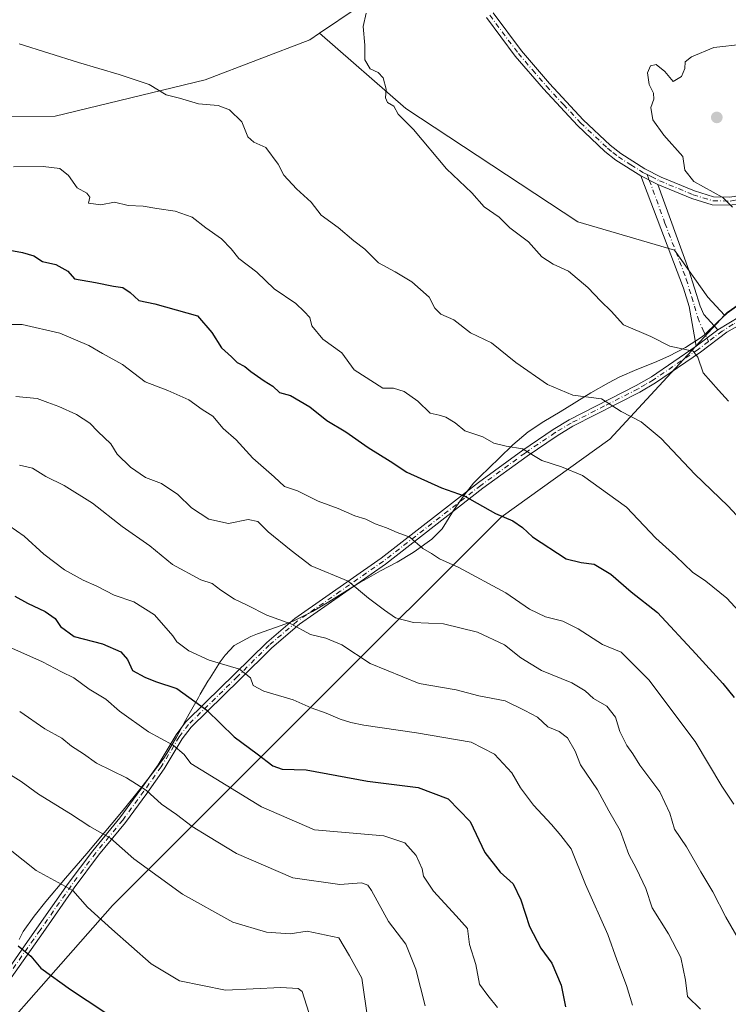
# Model space of a CAD drawing. Units: metres. Extents: x 648681 to 651335, y 4716168 to 4718503.
# Drawn here: x 649276 to 649464, y 4717720 to 4717982 of the extents above; entities that cross this region are included whole.
import ezdxf

# ---------------------------------------------------------------- set-up
doc = ezdxf.new("R2010")
doc.units = ezdxf.units.M
doc.header["$MEASUREMENT"] = 0
doc.linetypes.add('DGN Style 4', pattern=[2.6384748266838614, 1.318413404963828, -0.6592067024819142, 0.001648016756204785, -0.6592067024819142])
for name, color, linetype, lineweight in [('Arbolado forestal CxS', 92, 'Continuous', 0), ('Camino Cxs', 7, 'Continuous', 0), ('Camino eje', 30, 'DGN Style 4', 13), ('Cultivos herbáceos CxS', 92, 'Continuous', 0), ('Curva de nivel maestra', 30, 'Continuous', 30), ('Curva de nivel normal', 30, 'Continuous', 0), ('Matorral CxS', 135, 'Continuous', 0), ('Municipio', 91, 'Continuous', 13), ('Municipio CxS', 4, 'Continuous', 0), ('Pista no pavimentada Cxs', 111, 'Continuous', 0), ('Pista no pavimentada eje', 91, 'DGN Style 4', 0), ('Punto de cota en terreno', 7, 'Continuous', 0)]:
    doc.layers.add(name, color=color, linetype=linetype, lineweight=lineweight)

# ---------------------------------------------------------------- blocks, each defined once
blk = doc.blocks.new('5PATER')
at = {"layer": 'Punto de cota en terreno', "linetype": 'Continuous', "lineweight": 0}
h = blk.add_hatch(color=51, dxfattribs=at)
edge = h.paths.add_edge_path()
edge.add_ellipse((0, 0), major_axis=(-0.1095731443231308, -0.1110710700762829), ratio=0.9994222409660322, start_angle=0, end_angle=360)

msp = doc.modelspace()

# ---------------------------------------------------------------- linework, layer by layer
at = {"layer": 'Arbolado forestal CxS', "color": 92, "linetype": 'Continuous', "lineweight": 0}
for points in [[(648767.1293000003, 4718159.3255, 664.5121999999974), (648799.0163000004, 4718155.781500001, 665.681899999996), (648883.7758999999, 4718137.1141, 669.7067999999999), (648920.8057000004, 4718126.9759, 672.8493000000017), (648966.2374999998, 4718108.7283, 675.8515999999945), (648996.4030999999, 4718091.478499999, 677.3809000000037), (649022.1118999999, 4718074.7841, 678.4109000000026), (649049.2585000005, 4718048.587300001, 677.3156000000017), (649094.1781000001, 4718023.3413, 679.7718000000023), (649123.1627000002, 4718000.988700001, 679.7437999999966), (649125.0906999996, 4717999.752499999, 679.9162999999971), (649172.5843000002, 4717972.647500001, 680.4668999999994), (649231.3328999998, 4717955.907299999, 681.2896999999939), (649285.3328999998, 4717956.235500001, 683.4348999999929), (649325.1920999996, 4717965.8397, 685.9991000000009), (649352.9603000004, 4717976.499299999, 688.7538999999961), (649355.4924999997, 4717978.209899999, 688.9949999999953)], [(649231.3328999998, 4717955.907299999, 681.2896999999939), (649285.3328999998, 4717956.235500001, 683.4348999999929), (649325.1920999996, 4717965.8397, 685.9991000000009), (649352.9603000004, 4717976.499299999, 688.7538999999961), (649355.4924999997, 4717978.209899999, 688.9949999999953), (649378.3903000001, 4717958.246900001, 690.2936999999947), (649424.1124999998, 4717928.181700001, 691.851800000004), (649449.7921000002, 4717920.665100001, 693.0418999999965), (649458.5607000003, 4717908.1381, 692.7774000000063), (649463.0248999996, 4717903.3947, 692.796100000007), (649432.6114999996, 4717870.389699999, 683.4839999999967), (649403.7231000002, 4717849.755700001, 675.3390000000073), (649354.1996999999, 4717800.233700001, 655.727899999998), (649300.5494999997, 4717746.584899999, 631.6254999999946), (649252.7550999997, 4717692.442500001, 611.5715999999958)], [(649355.4924999997, 4717978.209899999, 688.9949999999953), (649378.3903000001, 4717958.246900001, 690.2936999999947), (649424.1124999998, 4717928.181700001, 691.851800000004), (649449.7921000002, 4717920.665100001, 693.0418999999965), (649458.5607000003, 4717908.1381, 692.7774000000063), (649463.0248999996, 4717903.3947, 692.796100000007)], [(649252.7550999997, 4717692.442500001, 611.5715999999958), (649300.5494999997, 4717746.584899999, 631.6254999999946), (649354.1996999999, 4717800.233700001, 655.727899999998), (649403.7231000002, 4717849.755700001, 675.3390000000073), (649432.6114999996, 4717870.389699999, 683.4839999999967), (649463.0248999996, 4717903.3947, 692.796100000007), (649463.7043000003, 4717904.046900001, 692.982600000003), (649467.7943000002, 4717906.926700001, 693.8714000000036), (649471.1643000003, 4717908.956700001, 694.4349999999977), (649473.1037, 4717910.0363, 694.7446000000054), (649505.8739, 4717880.124100001, 696.4946999999956), (649508.6047, 4717875.249700001, 696.2863999999972), (649529.4890999999, 4717837.9813, 695.190300000002), (649565.8404999999, 4717794.160300001, 696.0837000000029), (649618.1728999997, 4717744.907099999, 693.2385000000068), (649674.5702999998, 4717717.324899999, 694.6024000000034), (649730.5981000002, 4717710.7009, 702.4622999999993), (649765.7001, 4717701.7981, 705.9948000000004), (649813.7067, 4717681.690300001, 710.7305999999954), (649854.3251, 4717648.110300001, 707.6539000000049)], [(649473.1037, 4717910.0363, 694.7446000000054), (649471.1643000003, 4717908.956700001, 694.4349999999977), (649467.7943000002, 4717906.926700001, 693.8714000000036), (649463.7043000003, 4717904.046900001, 692.982600000003), (649463.0248999996, 4717903.3947, 692.796100000007)], [(649463.0248999996, 4717903.3947, 692.796100000007), (649432.6114999996, 4717870.389699999, 683.4839999999967), (649403.7231000002, 4717849.755700001, 675.3390000000073), (649354.1996999999, 4717800.233700001, 655.727899999998), (649300.5494999997, 4717746.584899999, 631.6254999999946), (649252.7550999997, 4717692.442500001, 611.5715999999958)]]:
    msp.add_polyline3d(points, dxfattribs=at)
at = {"layer": 'Camino Cxs', "color": 7, "linetype": 'Continuous', "lineweight": 0, "extrusion": (-0.02209191286434899, 0.01104595643241069, 0.9996949205795173), "elevation": 38462.78107389186, "flags": 128}
msp.add_lwpolyline([(-4510292.880964843, -1528560.841812703), (-4510292.880964844, -1528565.829766015)], dxfattribs=at)
msp.add_lwpolyline([(-4510292.880964843, -1528560.841812703), (-4510292.880964844, -1528565.829766015)], dxfattribs=at)
at = {"layer": 'Camino Cxs', "color": 7, "linetype": 'Continuous', "lineweight": 0, "extrusion": (-0.2305562640139432, -0.1761417610922104, 0.9569837454854014), "elevation": -980092.3281717261, "flags": 128}
msp.add_lwpolyline([(-3354721.455001342, 3235056.458563555), (-3354721.455001342, 3235063.980409722)], dxfattribs=at)
at = {"layer": 'Camino Cxs', "color": 7, "linetype": 'Continuous', "lineweight": 0}
for points in [[(649464.5701000001, 4717932.5801, 696.9265000000014), (649459.7301000003, 4717932.670100001, 697.1913999999961), (649454.3300999999, 4717934.3101, 698.3796000000002), (649445.3000999996, 4717938.090100001, 696.3439000000071), (649440.8400999998, 4717940.3201, 696.2207000000053), (649434.2200999996, 4717944.5101, 697.7847999999941), (649431.3000999996, 4717946.860099999, 696.1061999999947), (649424.0000999998, 4717953.690099999, 694.2887000000047), (649414.9801000003, 4717963.440099999, 693.5820999999996), (649407.4600999998, 4717972.170100001, 692.6708999999975), (649399.8400999998, 4717982.4001, 692.4619999999995)], [(649440.8400999998, 4717940.3201, 696.2207000000053), (649434.2200999996, 4717944.5101, 697.7847999999941), (649431.3000999996, 4717946.860099999, 696.1061999999947), (649424.0000999998, 4717953.690099999, 694.2887000000047), (649414.9801000003, 4717963.440099999, 693.5820999999996), (649407.4600999998, 4717972.170100001, 692.6708999999975), (649399.8400999998, 4717982.4001, 692.4619999999995)], [(649401.6101000002, 4717983.630100001, 692.443299999999), (649409.1401000004, 4717973.520099999, 692.6658000000025), (649416.5900999998, 4717964.880100001, 693.1306999999942), (649425.5301000001, 4717955.210100001, 694.3892000000051), (649432.7100999998, 4717948.4901, 696.0964999999997), (649435.4801000003, 4717946.270099999, 697.021900000007), (649441.9001000002, 4717942.200099999, 695.9566999999952), (649446.2001, 4717940.050100001, 697.082899999994), (649455.0601000005, 4717936.340100001, 698.7670999999973), (649460.0701000001, 4717934.8201, 698.1517000000022), (649464.4200999998, 4717934.7401, 697.6667000000016)], [(649401.6101000002, 4717983.630100001, 692.443299999999), (649409.1401000004, 4717973.520099999, 692.6658000000025), (649416.5900999998, 4717964.880100001, 693.1306999999942), (649425.5301000001, 4717955.210100001, 694.3892000000051), (649432.7100999998, 4717948.4901, 696.0964999999997), (649435.4801000003, 4717946.270099999, 697.021900000007), (649441.9001000002, 4717942.200099999, 695.9566999999952), (649446.2001, 4717940.050100001, 697.082899999994), (649455.0601000005, 4717936.340100001, 698.7670999999973), (649460.0701000001, 4717934.8201, 698.1517000000022), (649464.4200999998, 4717934.7401, 697.6667000000016), (649466.1300999997, 4717935.0001, 697.5951999999961), (649476.6901000004, 4717941.8301, 699.4429999999993), (649481.2001, 4717944.300100001, 700.4553000000016), (649483.5000999998, 4717945.090100001, 700.5840999999928), (649488.7500999998, 4717945.960100001, 700.1993999999977), (649494.4200999998, 4717946.130100001, 700.0050000000047), (649500.3400999998, 4717945.470100001, 700.2560999999987), (649505.3101000005, 4717943.950099999, 701.2967999999966), (649509.8501000004, 4717940.5801, 703.5249000000041), (649511.1300999997, 4717938.960100001, 703.2060999999959), (649515.9001000002, 4717938.420100001, 701.4765999999945)], [(649511.5401, 4717932.9901, 701.1456999999937), (649511.2600999996, 4717935.3101, 702.0930999999982), (649508.3300999999, 4717939.020099999, 703.8598999999958), (649504.3201000001, 4717942.0001, 701.4556000000011), (649499.9001000002, 4717943.350099999, 700.3426999999938), (649494.3300999999, 4717943.970100001, 699.9714999999997), (649488.9600999998, 4717943.8101, 700.3935000000056), (649484.0301000001, 4717942.9901, 700.6328000000068), (649482.0701000001, 4717942.3201, 700.4875999999931), (649477.8101000005, 4717939.9801, 699.6775000000052), (649468.2100999998, 4717933.610099999, 697.6649999999936), (649466.7701000003, 4717932.920100001, 697.2001000000018), (649464.5701000001, 4717932.5801, 696.9265000000014), (649459.7301000003, 4717932.670100001, 697.1913999999961), (649454.3300999999, 4717934.3101, 698.3796000000002), (649445.3000999996, 4717938.090100001, 696.3439000000071)], [(649455.5100999996, 4717895.120100001, 691.8225999999995), (649453.6201, 4717905.700099999, 695.2994999999937), (649452.1700999998, 4717910.5001, 693.8000999999931), (649440.8400999998, 4717940.3201, 696.2207000000053)], [(649445.3000999996, 4717938.090100001, 696.3439000000071), (649453.5800999999, 4717915.3101, 694.0840000000027), (649456.5401, 4717905.780099999, 698.4413000000059), (649457.5500999996, 4717903.5001, 697.970100000006), (649461.2301000003, 4717899.4901, 694.0050000000047)]]:
    msp.add_polyline3d(points, dxfattribs=at)
msp.add_polyline3d([(649445.3000999996, 4717938.090100001, 696.3439000000071), (649453.5800999999, 4717915.3101, 694.0840000000027), (649456.5401, 4717905.780099999, 698.4413000000059), (649457.5500999996, 4717903.5001, 697.970100000006), (649461.2301000003, 4717899.4901, 694.0050000000047), (649455.5100999996, 4717895.120100001, 691.8225999999995), (649453.6201, 4717905.700099999, 695.2994999999937), (649452.1700999998, 4717910.5001, 693.8000999999931), (649440.8400999998, 4717940.3201, 696.2207000000053)], close=True, dxfattribs=at)
at = {"layer": 'Camino eje', "color": 30, "linetype": 'DGN Style 4', "lineweight": 13}
for points in [[(649400.7251000004, 4717983.015100001, 692.4285999999993), (649408.3000999996, 4717972.845100001, 692.6591000000044), (649412.0601000005, 4717968.4801, 692.7059000000008), (649415.7851, 4717964.1601, 693.327900000004), (649420.2550999997, 4717959.325099999, 694.4020000000019), (649424.7651000004, 4717954.450099999, 694.3089999999938), (649432.0050999997, 4717947.675100001, 695.850099999996), (649433.3901000004, 4717946.565099999, 696.735400000005), (649434.8501000004, 4717945.390100001, 697.3179999999993), (649438.1601, 4717943.295100001, 696.8941999999952), (649441.3701, 4717941.2601, 696.0668000000006), (649442.5006999997, 4717940.732100001, 695.7029999999941)], [(649442.5006999997, 4717940.732100001, 695.7029999999941), (649443.6001000004, 4717940.145099999, 696.090200000006), (649445.7500999998, 4717939.0701, 696.693299999999), (649454.6951000001, 4717935.325099999, 698.5384000000049), (649459.9001000002, 4717933.745100001, 697.6690999999992), (649464.4951, 4717933.6601, 697.2900999999983), (649465.3501000004, 4717933.790100001, 697.3366999999998), (649466.4501, 4717933.960100001, 697.3708999999944), (649467.1700999998, 4717934.3051, 697.4070000000065), (649472.4501, 4717937.720100001, 697.7048000000068), (649477.2500999998, 4717940.905099999, 699.4625999999989), (649479.3800999997, 4717942.075099999, 699.8454999999958), (649481.6350999996, 4717943.3101, 700.4036999999954), (649483.7651000004, 4717944.040100001, 700.5984000000027), (649488.8551000003, 4717944.8851, 700.3003999999928), (649494.3750999998, 4717945.050100001, 699.988599999997), (649500.1201, 4717944.4101, 700.3007999999973), (649504.8151000004, 4717942.975099999, 701.3331999999937), (649509.0900999998, 4717939.800100001, 703.6040000000066), (649509.7301000003, 4717938.9901, 703.539300000004), (649515.2001, 4717934.5101, 700.7853999999934)], [(649442.5006999997, 4717940.732100001, 695.7029999999941), (649443.0701000001, 4717939.2051, 695.7909999999974), (649447.2100999998, 4717927.815099999, 694.3114999999962), (649452.8750999998, 4717912.905099999, 693.5492999999988), (649454.3551000003, 4717908.140100001, 696.686799999996), (649455.0800999999, 4717905.7401, 696.8675999999978), (649455.9188999999, 4717902.7315, 696.0363000000071), (649457.2345000004, 4717899.5723, 693.963699999993), (649458.3701, 4717897.3051, 691.9394999999931), (649458.7363, 4717896.3455, 692.2761000000028)]]:
    msp.add_polyline3d(points, dxfattribs=at)
at = {"layer": 'Cultivos herbáceos CxS', "color": 92, "linetype": 'Continuous', "lineweight": 0}
for points in [[(648767.1293000003, 4718159.3255, 664.5121999999974), (648799.0163000004, 4718155.781500001, 665.681899999996), (648883.7758999999, 4718137.1141, 669.7067999999999), (648920.8057000004, 4718126.9759, 672.8493000000017), (648966.2374999998, 4718108.7283, 675.8515999999945), (648996.4030999999, 4718091.478499999, 677.3809000000037), (649022.1118999999, 4718074.7841, 678.4109000000026), (649049.2585000005, 4718048.587300001, 677.3156000000017), (649094.1781000001, 4718023.3413, 679.7718000000023), (649123.1627000002, 4718000.988700001, 679.7437999999966), (649125.0906999996, 4717999.752499999, 679.9162999999971), (649172.5843000002, 4717972.647500001, 680.4668999999994), (649231.3328999998, 4717955.907299999, 681.2896999999939), (649285.3328999998, 4717956.235500001, 683.4348999999929), (649325.1920999996, 4717965.8397, 685.9991000000009), (649352.9603000004, 4717976.499299999, 688.7538999999961), (649355.4924999997, 4717978.209899999, 688.9949999999953)], [(649355.4924999997, 4717978.209899999, 688.9949999999953), (649365.5185000002, 4717984.982100001, 689.9036000000051), (649364.5025000004, 4717989.201099999, 689.9839999999967), (649361.4057, 4718002.0613, 690.3387999999978), (649344.5339000003, 4718022.0887, 691.1285999999964), (649317.5433, 4718039.395300001, 692.0562000000064), (649297.6744999997, 4718049.204700001, 692.6315000000031), (649265.9297000002, 4718068.1743, 692.5721999999951), (649258.4149000002, 4718077.727499999, 692.3475000000036), (649252.4861000003, 4718089.6917, 692.0320999999967), (649236.8746999997, 4718103.5277, 690.7535999999964), (649235.0563000003, 4718105.1391, 690.6745999999986), (649222.9093000004, 4718104.6325, 689.8497000000061), (649214.9781, 4718090.929500001, 689.6024000000034), (649214.1300999997, 4718089.829500001, 689.5722999999998)], [(649365.5185000002, 4717984.982100001, 689.9036000000051), (649355.4924999997, 4717978.209899999, 688.9949999999953), (649352.9603000004, 4717976.499299999, 688.7538999999961), (649325.1920999996, 4717965.8397, 685.9991000000009), (649285.3328999998, 4717956.235500001, 683.4348999999929), (649231.3328999998, 4717955.907299999, 681.2896999999939), (649172.5843000002, 4717972.647500001, 680.4668999999994), (649125.0906999996, 4717999.752499999, 679.9162999999971)]]:
    msp.add_polyline3d(points, dxfattribs=at)
at = {"layer": 'Curva de nivel maestra', "color": 30, "linetype": 'Continuous', "lineweight": 30, "flags": 128}
for points, elevation in [([(649270.9199999999, 4717921.0601), (649276.6600000003, 4717920.020099999), (649279.6299999999, 4717919.110099999), (649282.0099999999, 4717917.620100001), (649285.54, 4717916.8201), (649288.7400000002, 4717915.020099999), (649290.4299999997, 4717913.040100001), (649296.0800000001, 4717912.020099999), (649300.7800000003, 4717911.050100001), (649303.3300000001, 4717910.7301), (649305.2699999996, 4717909.360099999), (649307.5599999997, 4717907.280099999), (649311.7999999998, 4717906.380100001), (649323.1500000004, 4717903.170100001), (649326.9299999997, 4717898.7401), (649329.4800000006, 4717894.6501), (649332.1200000001, 4717892.270099999), (649333.6200000001, 4717890.790100001), (649335.7300000006, 4717889.7601), (649337.2699999996, 4717888.440099999), (649340.7999999998, 4717885.9001), (649343.1299999999, 4717884.4801), (649344.9000000004, 4717882.790100001), (649347.8399999999, 4717882.0101), (649352.9299999997, 4717879.050100001), (649357.4299999997, 4717875.370100001), (649362.4699999997, 4717872.4101), (649368.4699999997, 4717868.220100001), (649374.3099999997, 4717864.5701), (649378.7199999997, 4717861.6501), (649387.9299999997, 4717857.4801), (649393.9400000004, 4717855.360099999), (649402.2400000002, 4717850.690099999), (649406.8700000001, 4717848.710100001), (649409.4100000003, 4717846.9901), (649412.0199999996, 4717844.5101), (649420.9800000006, 4717838.6601), (649424.9900000002, 4717837.640100001), (649428.4100000003, 4717837.280099999), (649432.8899999997, 4717834.5701), (649438.2800000003, 4717829.860099999), (649445.2599999999, 4717824.360099999), (649455.4299999997, 4717813.420100001), (649462.5999999996, 4717805.530099999), (649465.5700000003, 4717801.840100001)], 675), ([(649274.5999999996, 4717828.7401), (649277.9900000002, 4717826.840100001), (649282.6699999999, 4717824.6801), (649285.3799999999, 4717822.800100001), (649286.7199999997, 4717820.6601), (649290.3399999999, 4717818.020099999), (649297.8799999999, 4717816.120100001), (649302.7300000006, 4717813.940099999), (649304.54, 4717811.9101), (649305.8799999999, 4717809.0001), (649309.1600000003, 4717807.2401), (649311.9800000006, 4717806.0701), (649317.6799999997, 4717804.210100001), (649325.5999999996, 4717798.5101), (649332.8700000001, 4717791.350099999), (649338.9800000006, 4717786.9001), (649343.1399999997, 4717783.6801), (649345.6399999997, 4717782.8301), (649351.9400000004, 4717782.610099999), (649368.2199999997, 4717779.590100001), (649381.6900000004, 4717777.940099999), (649389.7000000002, 4717774.950099999), (649395.4699999997, 4717768.880100001), (649399.4199999999, 4717760.670100001), (649403.4500000002, 4717755.460100001), (649406.9199999999, 4717752.3201), (649408.9800000006, 4717748.0801), (649411.2400000002, 4717741.040100001), (649414.2300000006, 4717735.300100001), (649417.2199999997, 4717731.270099999), (649419.6600000003, 4717725.470100001), (649420.7800000003, 4717719.690099999)], 650), ([(649275.5099999999, 4717735.920100001), (649278.9000000004, 4717733.100099999), (649281.5099999999, 4717729.9801), (649289.4000000004, 4717724.290100001), (649302.9500000002, 4717715.3201)], 625)]:
    msp.add_lwpolyline(points, dxfattribs=dict(at, elevation=elevation))
at = {"layer": 'Curva de nivel normal', "color": 30, "linetype": 'Continuous', "lineweight": 0, "flags": 128}
for points, elevation in [([(649367.9100000003, 4717983.520099999), (649367.1399999997, 4717979.9801), (649367.5599999997, 4717975.100099999), (649367.5199999996, 4717971.130100001), (649368.9500000002, 4717968.7601), (649371.0499999998, 4717967.800100001), (649372.4000000004, 4717966.4101), (649373.2300000006, 4717963.380100001), (649373.0700000003, 4717961.0601), (649373.5800000001, 4717959.8301), (649375.2100000001, 4717958.880100001), (649376.4299999997, 4717956.700099999), (649380.4699999997, 4717952.670100001), (649389.2599999999, 4717942.210100001), (649395.9600000001, 4717935.880100001), (649399.25, 4717932.170100001), (649403.1799999997, 4717929.420100001), (649406.0599999997, 4717926.590100001), (649410.9600000001, 4717922.870100001), (649414.5700000003, 4717918.8301), (649417.5, 4717916.920100001), (649421.5999999996, 4717915.050100001), (649426.7400000002, 4717910.670100001), (649430.1600000003, 4717907.090100001), (649432.9600000001, 4717904.4101), (649436.1900000004, 4717900.780099999), (649443.4400000004, 4717897.700099999), (649448.5300000003, 4717895.090100001), (649454.7199999997, 4717893.780099999), (649455.9299999997, 4717892.220100001), (649457.3600000005, 4717888.030099999), (649461.4000000004, 4717883.4001), (649464.1299999999, 4717880.4801)], 690), ([(649275.8099999997, 4717975.4301), (649291.5300000003, 4717970.4801), (649302.3300000001, 4717967.280099999), (649310.2599999999, 4717964.5801), (649314.7599999999, 4717961.850099999), (649318.3600000005, 4717961.0101), (649323.4199999999, 4717959.440099999), (649328.6100000005, 4717959.040100001), (649331.6299999999, 4717957.860099999), (649334.9199999999, 4717954.7401), (649336.4400000004, 4717950.700099999), (649338.04, 4717949.3101), (649341.2999999998, 4717947.9001), (649344.5199999996, 4717943.4301), (649346.0199999996, 4717940.5001), (649349.3700000001, 4717936.940099999), (649353.3300000001, 4717933.4101), (649355.9400000004, 4717929.880100001), (649360.5, 4717926.620100001), (649364.6299999999, 4717923.100099999), (649367.5199999996, 4717920.880100001), (649371.2000000002, 4717917.2401), (649375.6299999999, 4717914.890100001), (649379.9900000002, 4717912.2501), (649384.6500000004, 4717908.110099999), (649386.1100000005, 4717905.2401), (649387.7100000001, 4717903.600099999), (649391.1399999997, 4717902.0801), (649395.5700000003, 4717898.710100001), (649401.2100000001, 4717896.0001), (649407.6100000005, 4717890.7501), (649416.0099999999, 4717884.9901), (649422.7300000006, 4717882.1601), (649430.4000000004, 4717881.170100001), (649435.5999999996, 4717877.780099999), (649440.9400000004, 4717875.050100001), (649446.25, 4717870.610099999), (649455.1799999997, 4717861.1501), (649463.9199999999, 4717852.690099999), (649475.9000000004, 4717839.840100001)], 685.0000000000001), ([(649468.0999999996, 4717975.300100001), (649460.2100000001, 4717974.4801), (649454.2699999996, 4717971.9901), (649452.5800000001, 4717970.6501), (649452.5199999996, 4717968.870100001), (649451.5700000003, 4717966.7601), (649449.3700000001, 4717965.380100001), (649447.1799999997, 4717968.100099999), (649444.9000000004, 4717969.920100001), (649443.3600000005, 4717969.550100001), (649442.5999999996, 4717967.6801), (649443.0599999997, 4717964.6601), (649444.2199999997, 4717962.280099999), (649444.25, 4717960.710100001), (649443.4299999997, 4717958.4901), (649443.9900000002, 4717955.2501), (649446.8899999997, 4717951.140100001), (649451.9500000002, 4717945.540100001), (649452.5199999996, 4717941.860099999), (649454.9100000003, 4717938.840100001), (649462.5599999997, 4717934.5801), (649465.1500000004, 4717932.020099999)], 695), ([(649274.25, 4717942.7501), (649282.1900000004, 4717942.8201), (649286.6100000005, 4717942.300100001), (649288.9000000004, 4717940.4301), (649291.1900000004, 4717937.190099999), (649293.7599999999, 4717935.790100001), (649294.5, 4717934.690099999), (649294.2000000002, 4717933.110099999), (649297.5, 4717932.6601), (649301.1200000001, 4717933.4101), (649304.7000000002, 4717932.5001), (649308.7300000006, 4717932.340100001), (649312.3700000001, 4717931.700099999), (649317.1699999999, 4717930.9901), (649321.7000000002, 4717929.360099999), (649325.2999999998, 4717926.5601), (649329.5300000003, 4717923.620100001), (649332.0999999996, 4717920.940099999), (649334.1200000001, 4717918.4101), (649338.9100000003, 4717914.8101), (649343.4500000002, 4717910.380100001), (649349.2599999999, 4717906.440099999), (649351.4600000001, 4717904.350099999), (649352.9199999999, 4717902.770099999), (649353.4400000004, 4717900.530099999), (649356.3899999997, 4717897.030099999), (649361.4100000003, 4717893.360099999), (649364.7000000002, 4717888.860099999), (649372.3399999999, 4717883.9801), (649375.1699999999, 4717883.9801), (649378, 4717883.0601), (649381.6299999999, 4717880.5601), (649384.8700000001, 4717877.380100001), (649387.2400000002, 4717876.8301), (649389.0800000001, 4717876.2601), (649391.5, 4717874.7301), (649394.0599999997, 4717872.6801), (649398.8399999999, 4717871.030099999), (649401.7599999999, 4717869.340100001), (649405.0499999998, 4717868.590100001), (649409.4199999999, 4717867.860099999), (649414.5199999996, 4717864.7301), (649419.7599999999, 4717863.0801), (649425.3399999999, 4717860.780099999), (649437.0099999999, 4717852.4101), (649444.8200000003, 4717844.1501), (649450.1299999999, 4717839.3201), (649454.54, 4717835.120100001), (649458.1100000005, 4717832.690099999), (649463.6399999997, 4717828.210100001), (649470.0499999998, 4717821.280099999)], 680), ([(649465.54, 4717773.520099999), (649462.3099999997, 4717778.290100001), (649455.2199999997, 4717790.1801), (649442.9000000004, 4717806.550100001), (649435.6299999999, 4717813.890100001), (649430.6100000005, 4717815.940099999), (649424.1500000004, 4717820.0801), (649420.1100000005, 4717822.0701), (649415.4800000006, 4717823.2601), (649411.25, 4717825.3301), (649405, 4717829.610099999), (649392.4600000001, 4717836.3201), (649387.4000000004, 4717838.6601), (649385.2599999999, 4717840.100099999), (649382.9299999997, 4717841.440099999), (649379.4500000002, 4717844.370100001), (649376.0899999999, 4717845.6801), (649373.2999999998, 4717846.890100001), (649370.3200000003, 4717847.9101), (649367.7999999998, 4717849.200099999), (649364.9000000004, 4717850.0601), (649360.4500000002, 4717851.9801), (649355.1399999997, 4717854.0001), (649349.7000000002, 4717856.710100001), (649346.1799999997, 4717857.850099999), (649343.4400000004, 4717860.460100001), (649337.7800000003, 4717865.420100001), (649333.3600000005, 4717870.280099999), (649329.9800000006, 4717873.2301), (649327.2199999997, 4717876.5601), (649324.3799999999, 4717878.350099999), (649320.8399999999, 4717880.9001), (649315.2599999999, 4717883.360099999), (649309.2300000006, 4717885.640100001), (649303.1799999997, 4717890.270099999), (649297.9000000004, 4717893.1601), (649294.2699999996, 4717895.280099999), (649286.5899999999, 4717898.5801), (649276.5700000003, 4717900.890100001), (649271.2000000002, 4717900.920100001)], 670), ([(649274.9199999999, 4717881.770099999), (649280.5800000001, 4717881.2501), (649283.3499999996, 4717880.130100001), (649286.3399999999, 4717879.130100001), (649291.0099999999, 4717876.940099999), (649294.5, 4717874.640100001), (649296.6399999997, 4717872.460100001), (649300.1299999999, 4717869.1801), (649301.8399999999, 4717866.4801), (649305.3200000003, 4717863.020099999), (649309.3099999997, 4717860.280099999), (649313.5800000001, 4717858.690099999), (649317.9000000004, 4717855.720100001), (649321.54, 4717852.200099999), (649326.1200000001, 4717849.1801), (649331.3899999997, 4717848.0801), (649336.5999999996, 4717849.090100001), (649339.1799999997, 4717848.550100001), (649341.8600000005, 4717845.780099999), (649347.9600000001, 4717840.8301), (649353.29, 4717836.780099999), (649363.0800000001, 4717832.6801), (649368.5, 4717828.190099999), (649372.7599999999, 4717825.040100001), (649375.7100000001, 4717822.9801), (649380.5, 4717821.7601), (649388.4600000001, 4717821.380100001), (649397.4699999997, 4717819.210100001), (649404.5999999996, 4717815.8301), (649408.9400000004, 4717812.340100001), (649414.4500000002, 4717809.020099999), (649422.5199999996, 4717805.7501), (649426.0599999997, 4717803.630100001), (649428.2800000003, 4717801.520099999), (649431.79, 4717799.520099999), (649434.0599999997, 4717796.6501), (649435.2000000002, 4717792.8201), (649437.0800000001, 4717789.100099999), (649438.7100000001, 4717786.850099999), (649440.5599999997, 4717783.860099999), (649445.8300000001, 4717776.800100001), (649448.5499999998, 4717771.0701), (649449.7800000003, 4717766.840100001), (649452.9199999999, 4717762.170100001), (649456.7100000001, 4717755.5101), (649459.9400000004, 4717750.2601), (649463.4100000003, 4717743.5001), (649467.0099999999, 4717737.2501)], 665), ([(649275.8499999996, 4717863.5701), (649279.3200000003, 4717862.700099999), (649282.9000000004, 4717860.530099999), (649287.7300000006, 4717858.1501), (649295.2199999997, 4717853.4301), (649303.1500000004, 4717847.2401), (649310.4900000002, 4717842.090100001), (649316.5199999996, 4717837.140100001), (649324.04, 4717833.090100001), (649326.9800000006, 4717832.090100001), (649329.3499999996, 4717830.300100001), (649332.9699999997, 4717827.950099999), (649336.3499999996, 4717826.390100001), (649341.5199999996, 4717823.6601), (649347.8600000005, 4717821.390100001), (649353.0800000001, 4717818.590100001), (649357.2100000001, 4717817.5801), (649361.4299999997, 4717815.8301), (649368.9600000001, 4717810.880100001), (649381.9500000002, 4717805.520099999), (649391.79, 4717803.890100001), (649397.8300000001, 4717802.280099999), (649404.79, 4717800.9301), (649410.04, 4717798.370100001), (649413.3899999997, 4717796.620100001), (649416.1600000003, 4717794.0601), (649419.0999999996, 4717792.800100001), (649421.3600000005, 4717791.0801), (649423.3399999999, 4717787.620100001), (649424.7699999996, 4717783.920100001), (649429.3300000001, 4717777.3101), (649432.3200000003, 4717771.770099999), (649435.2999999998, 4717766.540100001), (649437.6100000005, 4717760.1801), (649439.6699999999, 4717756.360099999), (649442.1100000005, 4717751.1501), (649443.8200000003, 4717745.960100001), (649448.1299999999, 4717739.110099999), (649451.4600000001, 4717732.770099999), (649452.6399999997, 4717726.770099999), (649453.1699999999, 4717722.4001), (649456.6799999997, 4717719.0601)], 660), ([(649270.9600000001, 4717848.960100001), (649277.0700000003, 4717844.6801), (649282.2999999998, 4717839.9001), (649287.8200000003, 4717835.7601), (649292.7300000006, 4717832.9901), (649296.4199999999, 4717831.360099999), (649301.04, 4717828.9801), (649306.2599999999, 4717827.200099999), (649311.75, 4717823.780099999), (649316.5300000003, 4717818.2301), (649317.6600000003, 4717816.590100001), (649320.8499999996, 4717814.2601), (649326.2400000002, 4717811.770099999), (649334.29, 4717809.360099999), (649337.1799999997, 4717807.040100001), (649337.8700000001, 4717805.020099999), (649340.7100000001, 4717803.4801), (649348.4800000006, 4717801.210100001), (649353.3300000001, 4717799.0801), (649357.2599999999, 4717797.6801), (649361.0199999996, 4717796.040100001), (649363.8300000001, 4717795.220100001), (649367.2400000002, 4717794.470100001), (649381.2599999999, 4717792.4801), (649395.7699999996, 4717789.970100001), (649401.9800000006, 4717786.8201), (649406.5800000001, 4717781.850099999), (649408.8899999997, 4717777.880100001), (649412.2999999998, 4717773.210100001), (649417.1399999997, 4717768.110099999), (649419.5700000003, 4717765.200099999), (649422.3399999999, 4717761.640100001), (649426.1200000001, 4717752.130100001), (649432.0300000003, 4717738.880100001), (649434.4299999997, 4717732.1601), (649437.0099999999, 4717725.3201), (649438.6100000005, 4717720.140100001)], 655), ([(649272.2599999999, 4717815.610099999), (649281.9400000004, 4717811.280099999), (649287.04, 4717808.610099999), (649290.25, 4717807.0801), (649294.3899999997, 4717804.0601), (649298.75, 4717801.350099999), (649302.4500000002, 4717798.170100001), (649310.0899999999, 4717792.690099999), (649316.6600000003, 4717789.1801), (649319.5499999998, 4717786.7301), (649321.3700000001, 4717784.3101), (649340.1500000004, 4717772.8301), (649354.1399999997, 4717766.700099999), (649372.5800000001, 4717765.050100001), (649378.1200000001, 4717763.200099999), (649381.2100000001, 4717759.890100001), (649382.7699999996, 4717756.350099999), (649383.1399999997, 4717754.4101), (649385.7300000006, 4717750.380100001), (649391.7599999999, 4717743.850099999), (649394.8200000003, 4717740.5001), (649395.3700000001, 4717736.2601), (649397.0300000003, 4717730.9301), (649397.9699999997, 4717725.670100001), (649400.2400000002, 4717722.6801), (649402.75, 4717719.520099999)], 645), ([(649275.9199999999, 4717798.0801), (649282.5499999998, 4717793.470100001), (649287.1200000001, 4717791.030099999), (649289.7000000002, 4717788.9101), (649292.8600000005, 4717786.9001), (649296.29, 4717784.420100001), (649304.25, 4717780.530099999), (649309.5899999999, 4717777.090100001), (649313.5300000003, 4717773.460100001), (649317.5099999999, 4717770.7601), (649321.6799999997, 4717767.590100001), (649326.0499999998, 4717764.960100001), (649333.4800000006, 4717760.390100001), (649348.3899999997, 4717753.970100001), (649360.9400000004, 4717752.1801), (649366.6600000003, 4717752.5701), (649368.3799999999, 4717751.950099999), (649369.3099999997, 4717750.5601), (649373.79, 4717742.360099999), (649378.4500000002, 4717736.350099999), (649381.1100000005, 4717729.6801), (649383.5599999997, 4717719.960100001)], 640), ([(649270.9000000004, 4717782.890100001), (649276.3399999999, 4717779.5001), (649280.8799999999, 4717776.200099999), (649289.3700000001, 4717770.960100001), (649294.5199999996, 4717767.590100001), (649299.9900000002, 4717764.5001), (649306.2199999997, 4717759.0001), (649319.1699999999, 4717749.610099999), (649332.4800000006, 4717742.190099999), (649341.4400000004, 4717739.470100001), (649347.7400000002, 4717739.090100001), (649352.2100000001, 4717739.780099999), (649360.6799999997, 4717737.9901), (649363.4800000006, 4717733.200099999), (649366.7100000001, 4717727.2601), (649368.3499999996, 4717716.2301)], 635), ([(649273.4299999997, 4717761.380100001), (649280.3300000001, 4717755.920100001), (649290.0199999996, 4717750.540100001), (649293.9000000004, 4717746.1501), (649300.3899999997, 4717740.290100001), (649310.7800000003, 4717731.130100001), (649318.3099999997, 4717726.550100001), (649330.5199999996, 4717724.090100001), (649345.2199999997, 4717724.790100001), (649349.8099999997, 4717724.590100001), (649350.8899999997, 4717723.790100001), (649352.6399999997, 4717718.210100001)], 630)]:
    msp.add_lwpolyline(points, dxfattribs=dict(at, elevation=elevation))
at = {"layer": 'Matorral CxS', "color": 135, "linetype": 'Continuous', "lineweight": 0}
for points in [[(649355.4924999997, 4717978.209899999, 688.9949999999953), (649365.5185000002, 4717984.982100001, 689.9036000000051), (649364.5025000004, 4717989.201099999, 689.9839999999967), (649361.4057, 4718002.0613, 690.3387999999978), (649344.5339000003, 4718022.0887, 691.1285999999964), (649317.5433, 4718039.395300001, 692.0562000000064), (649297.6744999997, 4718049.204700001, 692.6315000000031), (649265.9297000002, 4718068.1743, 692.5721999999951), (649258.4149000002, 4718077.727499999, 692.3475000000036), (649252.4861000003, 4718089.6917, 692.0320999999967), (649236.8746999997, 4718103.5277, 690.7535999999964), (649235.0563000003, 4718105.1391, 690.6745999999986), (649222.9093000004, 4718104.6325, 689.8497000000061), (649214.9781, 4718090.929500001, 689.6024000000034), (649214.1300999997, 4718089.829500001, 689.5722999999998)], [(649467.7943000002, 4717906.926700001, 693.8714000000036), (649463.7043000003, 4717904.046900001, 692.982600000003), (649463.0248999996, 4717903.3947, 692.796100000007), (649458.5607000003, 4717908.1381, 692.7774000000063), (649449.7921000002, 4717920.665100001, 693.0418999999965), (649424.1124999998, 4717928.181700001, 691.851800000004), (649378.3903000001, 4717958.246900001, 690.2936999999947), (649355.4924999997, 4717978.209899999, 688.9949999999953), (649365.5185000002, 4717984.982100001, 689.9036000000051)], [(649355.4924999997, 4717978.209899999, 688.9949999999953), (649378.3903000001, 4717958.246900001, 690.2936999999947), (649424.1124999998, 4717928.181700001, 691.851800000004), (649449.7921000002, 4717920.665100001, 693.0418999999965), (649458.5607000003, 4717908.1381, 692.7774000000063), (649463.0248999996, 4717903.3947, 692.796100000007)], [(649473.1037, 4717910.0363, 694.7446000000054), (649471.1643000003, 4717908.956700001, 694.4349999999977), (649467.7943000002, 4717906.926700001, 693.8714000000036), (649463.7043000003, 4717904.046900001, 692.982600000003), (649463.0248999996, 4717903.3947, 692.796100000007)]]:
    msp.add_polyline3d(points, dxfattribs=at)
at = {"layer": 'Municipio', "color": 91, "linetype": 'Continuous', "lineweight": 13, "flags": 128}
msp.add_lwpolyline([(649275.7450000016, 4717737.599999998), (649276.8490000009, 4717739.664999999), (649279.7220000017, 4717743.751000003), (649282.8980000005, 4717747.622999999), (649288.1160000021, 4717753.882000002), (649293.7330000006, 4717760.435000001), (649300.176000001, 4717768.083000001), (649303.3620000009, 4717771.937000004), (649308.0999999997, 4717777.787999999), (649311.2160000005, 4717781.701999998), (649314.1800000018, 4717785.727000002), (649315.0230000007, 4717786.972999999), (649317.574000002, 4717791.270000001), (649319.936, 4717795.682000001), (649320.9299999997, 4717797.455000003), (649323.3730000014, 4717801.817999999), (649323.8729999998, 4717802.679000001), (649325.8840000002, 4717806.142000002), (649326.4430000002, 4717807.053), (649329.1399999995, 4717811.269), (649330.4680000019, 4717813.071), (649332.863000002, 4717815.636999998), (649337.2700000011, 4717817.993000002), (649339.0720000003, 4717818.752), (649343.7880000013, 4717820.424000001), (649348.5010000018, 4717822.092000003), (649349.2190000016, 4717822.413000003), (649353.6540000001, 4717824.710999998), (649357.9550000017, 4717827.262000003), (649362.201000001, 4717829.916), (649366.4730000001, 4717832.526000001), (649367.3240000005, 4717833.022000002), (649371.7160000001, 4717835.423000001), (649376.1279999999, 4717837.787000001), (649380.4140000019, 4717840.353000003), (649381.2540000001, 4717840.918999998), (649385.2900000017, 4717843.902000003), (649388.0780000014, 4717846.583000001), (649391.0930000006, 4717851.446000001), (649393.9140000001, 4717855.580999998), (649396.3800000005, 4717858.747000001), (649398.0870000018, 4717860.416000001), (649403.2070000004, 4717865.425000002), (649406.8470000015, 4717868.931), (649410.9010000012, 4717872.372999999), (649415.0650000004, 4717875.133000001), (649419.3820000002, 4717877.671000001), (649427.5780000016, 4717882.712999999), (649432.2320000003, 4717885.418000001), (649435.2080000002, 4717886.984999999), (649439.7930000008, 4717888.974000001), (649444.4670000018, 4717890.772), (649448.2649999997, 4717892.457000001), (649452.6970000018, 4717894.798000001), (649456.915000002, 4717897.483000001), (649457.6340000007, 4717898.019), (649461.2030000016, 4717901.522), (649463.6940000004, 4717903.928000002), (649467.7850000017, 4717906.804000001)], dxfattribs=at)
msp.add_lwpolyline([(649275.7450000016, 4717737.599999998), (649276.8490000009, 4717739.664999999), (649279.7220000017, 4717743.751000003), (649282.8980000005, 4717747.622999999), (649288.1160000021, 4717753.882000002), (649293.7330000006, 4717760.435000001), (649300.176000001, 4717768.083000001), (649303.3620000009, 4717771.937000004), (649308.0999999997, 4717777.787999999), (649311.2160000005, 4717781.701999998), (649314.1800000018, 4717785.727000002), (649315.0230000007, 4717786.972999999), (649317.574000002, 4717791.270000001), (649319.936, 4717795.682000001), (649320.9299999997, 4717797.455000003), (649323.3730000014, 4717801.817999999), (649323.8729999998, 4717802.679000001), (649325.8840000002, 4717806.142000002), (649326.4430000002, 4717807.053), (649329.1399999995, 4717811.269), (649330.4680000019, 4717813.071), (649332.863000002, 4717815.636999998), (649337.2700000011, 4717817.993000002), (649339.0720000003, 4717818.752), (649343.7880000013, 4717820.424000001), (649348.5010000018, 4717822.092000003), (649349.2190000016, 4717822.413000003), (649353.6540000001, 4717824.710999998), (649357.9550000017, 4717827.262000003), (649362.201000001, 4717829.916), (649366.4730000001, 4717832.526000001), (649367.3240000005, 4717833.022000002), (649371.7160000001, 4717835.423000001), (649376.1279999999, 4717837.787000001), (649380.4140000019, 4717840.353000003), (649381.2540000001, 4717840.918999998), (649385.2900000017, 4717843.902000003), (649388.0780000014, 4717846.583000001), (649391.0930000006, 4717851.446000001), (649393.9140000001, 4717855.580999998), (649396.3800000005, 4717858.747000001), (649398.0870000018, 4717860.416000001), (649403.2070000004, 4717865.425000002), (649406.8470000015, 4717868.931), (649410.9010000012, 4717872.372999999), (649415.0650000004, 4717875.133000001), (649419.3820000002, 4717877.671000001), (649427.5780000016, 4717882.712999999), (649432.2320000003, 4717885.418000001), (649435.2080000002, 4717886.984999999), (649439.7930000008, 4717888.974000001), (649444.4670000018, 4717890.772), (649448.2649999997, 4717892.457000001), (649452.6970000018, 4717894.798000001), (649456.915000002, 4717897.483000001), (649457.6340000007, 4717898.019), (649461.2030000016, 4717901.522), (649463.6940000004, 4717903.928000002), (649467.7850000017, 4717906.804000001)], dxfattribs=at)
at = {"layer": 'Municipio CxS', "color": 4, "linetype": 'Continuous', "lineweight": 0, "flags": 128}
for points in [[(649275.745000001, 4717737.599999999), (649276.8490000003, 4717739.664999999), (649279.7220000012, 4717743.751000001), (649282.8979999999, 4717747.623000001), (649288.1159999993, 4717753.882), (649293.733, 4717760.435), (649300.1760000003, 4717768.083000001), (649303.3620000005, 4717771.937000002), (649308.0999999992, 4717777.788000001), (649311.2159999999, 4717781.701999999), (649314.1799999989, 4717785.727000001), (649315.023, 4717786.972999998), (649317.5739999993, 4717791.270000001), (649319.9359999994, 4717795.682), (649320.9299999991, 4717797.455000001), (649323.3730000008, 4717801.818), (649323.8729999993, 4717802.679), (649325.8839999996, 4717806.142000001), (649326.4429999996, 4717807.052999999), (649329.139999999, 4717811.268999999), (649330.4680000013, 4717813.071000001), (649332.8629999991, 4717815.636999999), (649337.2700000005, 4717817.993000001), (649339.0719999997, 4717818.751999999), (649343.7880000008, 4717820.424000001), (649348.5010000011, 4717822.092000001), (649349.2189999988, 4717822.413000002), (649353.6539999995, 4717824.710999999), (649357.9550000011, 4717827.262000001), (649362.2010000005, 4717829.915999999), (649366.4729999995, 4717832.526), (649367.3239999999, 4717833.022000001), (649371.7159999995, 4717835.423000001), (649376.1279999993, 4717837.787000001), (649380.4139999991, 4717840.353000001), (649381.2539999996, 4717840.918999999), (649385.2900000013, 4717843.902000002), (649388.078000001, 4717846.583000001), (649391.093, 4717851.446000001), (649393.9139999996, 4717855.580999999), (649396.3799999999, 4717858.747), (649398.0870000012, 4717860.416), (649403.2069999998, 4717865.425000001), (649406.8470000009, 4717868.931), (649410.9010000007, 4717872.373000001), (649415.065, 4717875.133), (649419.3819999998, 4717877.671), (649427.5779999989, 4717882.713), (649432.2319999997, 4717885.418000001), (649435.2079999996, 4717886.984999999), (649439.7930000002, 4717888.973999999), (649444.4670000012, 4717890.772), (649448.264999999, 4717892.457000001), (649452.696999999, 4717894.797999999), (649456.9149999992, 4717897.483), (649457.6340000001, 4717898.018999999), (649461.2029999987, 4717901.522), (649463.6939999998, 4717903.928), (649467.7850000011, 4717906.804)], [(649467.7850000011, 4717906.804), (649463.6939999998, 4717903.928), (649461.2029999987, 4717901.522), (649457.6340000001, 4717898.018999999), (649456.9149999992, 4717897.483), (649452.696999999, 4717894.797999999), (649448.264999999, 4717892.457000001), (649444.4670000012, 4717890.772), (649439.7930000002, 4717888.973999999), (649435.2079999996, 4717886.984999999), (649432.2319999997, 4717885.418000001), (649427.5779999989, 4717882.713), (649419.3819999998, 4717877.671), (649415.065, 4717875.133), (649410.9010000007, 4717872.373000001), (649406.8470000009, 4717868.931), (649403.2069999998, 4717865.425000001), (649398.0870000012, 4717860.416), (649396.3799999999, 4717858.747), (649393.9139999996, 4717855.580999999), (649391.093, 4717851.446000001), (649388.078000001, 4717846.583000001), (649385.2900000013, 4717843.902000002), (649381.2539999996, 4717840.918999999), (649380.4139999991, 4717840.353000001), (649376.1279999993, 4717837.787000001), (649371.7159999995, 4717835.423000001), (649367.3239999999, 4717833.022000001), (649366.4729999995, 4717832.526), (649362.2010000005, 4717829.915999999), (649357.9550000011, 4717827.262000001), (649353.6539999995, 4717824.710999999), (649349.2189999988, 4717822.413000002), (649348.5010000011, 4717822.092000001), (649343.7880000008, 4717820.424000001), (649339.0719999997, 4717818.751999999), (649337.2700000005, 4717817.993000001), (649332.8629999991, 4717815.636999999), (649330.4680000013, 4717813.071000001), (649329.139999999, 4717811.268999999), (649326.4429999996, 4717807.052999999), (649325.8839999996, 4717806.142000001), (649323.8729999993, 4717802.679), (649323.3730000008, 4717801.818), (649320.9299999991, 4717797.455000001), (649319.9359999994, 4717795.682), (649317.5739999993, 4717791.270000001), (649315.023, 4717786.972999998), (649314.1799999989, 4717785.727000001), (649311.2159999999, 4717781.701999999), (649308.0999999992, 4717777.788000001), (649303.3620000005, 4717771.937000002), (649300.1760000003, 4717768.083000001), (649293.733, 4717760.435), (649288.1159999993, 4717753.882), (649282.8979999999, 4717747.623000001), (649279.7220000012, 4717743.751000001), (649276.8490000003, 4717739.664999999), (649275.745000001, 4717737.599999999)]]:
    msp.add_lwpolyline(points, dxfattribs=at)
at = {"layer": 'Pista no pavimentada Cxs', "color": 111, "linetype": 'Continuous', "lineweight": 0, "extrusion": (-0.2305562640139432, -0.1761417610922104, 0.9569837454854014), "elevation": -980092.3281717261, "flags": 128}
msp.add_lwpolyline([(-3354721.455001342, 3235056.458563555), (-3354721.455001342, 3235063.980409722)], dxfattribs=at)
at = {"layer": 'Pista no pavimentada Cxs', "color": 111, "linetype": 'Continuous', "lineweight": 0}
for points in [[(649461.2301000003, 4717899.4901, 694.0050000000047), (649467.0601000005, 4717903.040100001, 695.2927000000054), (649470.7100999998, 4717904.5601, 696.7945999999939), (649493.9101, 4717912.870100001, 702.2541999999958), (649500.7001, 4717914.710100001, 702.0179999999964), (649506.0900999998, 4717917.0101, 701.0442000000039), (649508.5301000001, 4717920.870100001, 700.5993000000017), (649509.1801000005, 4717926.4301, 700.6956000000064), (649511.5401, 4717932.9901, 701.1456999999937)], [(649269.9401000004, 4717725.5701, 625.0550999999978), (649277.2100999998, 4717735.890100001, 627.6698000000034), (649280.5100999996, 4717740.5801, 630.3668000000034), (649288.8201000001, 4717752.4301, 631.401199999993), (649295.3201000001, 4717761.1501, 636.3634000000021), (649302.4901000002, 4717769.880100001, 639.9278999999951), (649308.0800999999, 4717777.4901, 640.4663), (649312.6601, 4717783.960100001, 643.3307000000059), (649317.4501, 4717791.9101, 646.6312000000034), (649319.9700999996, 4717795.290100001, 648.5084000000061), (649325.2801000001, 4717800.4901, 651.1358999999939), (649332.9801000003, 4717808.020099999, 654.8496000000014), (649341.4901000002, 4717816.470100001, 658.8337999999932), (649348.9700999996, 4717822.840100001, 660.8711000000039), (649371.8800999997, 4717838.8201, 672.6391000000004), (649397.7200999996, 4717858.950099999, 677.8766999999935), (649409.5000999998, 4717867.550100001, 682.0292000000045), (649417.5401, 4717873.0001, 683.2537000000011), (649421.8201000001, 4717875.5701, 684.8536000000023), (649439.5900999998, 4717884.640100001, 688.7483000000066), (649443.6201, 4717887.0101, 688.7143999999971), (649455.5100999996, 4717895.120100001, 691.8225999999995), (649461.2301000003, 4717899.4901, 694.0050000000047), (649467.0601000005, 4717903.040100001, 695.2927000000054)], [(649467.9301000005, 4717901.270099999, 694.5644999999931), (649463.6101000002, 4717898.8201, 693.689400000003), (649456.6601, 4717893.520099999, 692.421100000007), (649444.6801000005, 4717885.350099999, 689.7939000000042), (649440.5401, 4717882.9101, 689.064400000003), (649422.7801000001, 4717873.850099999, 684.7541000000056), (649418.6001000004, 4717871.340100001, 684.2470999999932), (649410.6300999997, 4717865.940099999, 682.7835999999952), (649398.9101, 4717857.380100001, 677.8660999999993), (649373.0500999996, 4717837.2301, 671.2053000000016), (649350.1700999998, 4717821.280099999, 661.034599999999), (649342.8201000001, 4717815.020099999, 658.2168999999994), (649334.3601000002, 4717806.620100001, 655.5521000000008), (649321.4600999998, 4717793.9901, 648.1411999999982), (649319.0900999998, 4717790.8101, 646.7752000000038), (649314.3101000005, 4717782.880100001, 644.3323999999993), (649309.6801000005, 4717776.340100001, 641.011400000003), (649304.0500999996, 4717768.670100001, 640.9046999999991), (649296.8701, 4717759.940099999, 635.819399999993), (649290.4200999998, 4717751.280099999, 631.938599999994), (649282.1201, 4717739.450099999, 629.1543999999994), (649271.5201000003, 4717724.4001, 626.1388000000006)], [(649467.9301000005, 4717901.270099999, 694.5644999999931), (649463.6101000002, 4717898.8201, 693.689400000003), (649456.6601, 4717893.520099999, 692.421100000007), (649444.6801000005, 4717885.350099999, 689.7939000000042), (649440.5401, 4717882.9101, 689.064400000003), (649422.7801000001, 4717873.850099999, 684.7541000000056), (649418.6001000004, 4717871.340100001, 684.2470999999932), (649410.6300999997, 4717865.940099999, 682.7835999999952), (649398.9101, 4717857.380100001, 677.8660999999993), (649373.0500999996, 4717837.2301, 671.2053000000016), (649350.1700999998, 4717821.280099999, 661.034599999999), (649342.8201000001, 4717815.020099999, 658.2168999999994), (649334.3601000002, 4717806.620100001, 655.5521000000008), (649321.4600999998, 4717793.9901, 648.1411999999982), (649319.0900999998, 4717790.8101, 646.7752000000038), (649314.3101000005, 4717782.880100001, 644.3323999999993), (649309.6801000005, 4717776.340100001, 641.011400000003), (649304.0500999996, 4717768.670100001, 640.9046999999991), (649296.8701, 4717759.940099999, 635.819399999993), (649290.4200999998, 4717751.280099999, 631.938599999994), (649282.1201, 4717739.450099999, 629.1543999999994), (649271.5201000003, 4717724.4001, 626.1388000000006)], [(649269.9401000004, 4717725.5701, 625.0550999999978), (649277.2100999998, 4717735.890100001, 627.6698000000034), (649280.5100999996, 4717740.5801, 630.3668000000034), (649288.8201000001, 4717752.4301, 631.401199999993), (649295.3201000001, 4717761.1501, 636.3634000000021), (649302.4901000002, 4717769.880100001, 639.9278999999951), (649308.0800999999, 4717777.4901, 640.4663), (649312.6601, 4717783.960100001, 643.3307000000059), (649317.4501, 4717791.9101, 646.6312000000034), (649319.9700999996, 4717795.290100001, 648.5084000000061), (649325.2801000001, 4717800.4901, 651.1358999999939), (649332.9801000003, 4717808.020099999, 654.8496000000014), (649341.4901000002, 4717816.470100001, 658.8337999999932), (649348.9700999996, 4717822.840100001, 660.8711000000039), (649371.8800999997, 4717838.8201, 672.6391000000004), (649397.7200999996, 4717858.950099999, 677.8766999999935), (649409.5000999998, 4717867.550100001, 682.0292000000045), (649417.5401, 4717873.0001, 683.2537000000011), (649421.8201000001, 4717875.5701, 684.8536000000023), (649439.5900999998, 4717884.640100001, 688.7483000000066), (649443.6201, 4717887.0101, 688.7143999999971), (649455.5100999996, 4717895.120100001, 691.8225999999995)]]:
    msp.add_polyline3d(points, dxfattribs=at)
at = {"layer": 'Pista no pavimentada eje', "color": 91, "linetype": 'DGN Style 4', "lineweight": 0}
for points in [[(649509.8679000001, 4717914.777899999, 701.2452000000048), (649499.6501000002, 4717913.405099999, 700.648199999996), (649494.2050999999, 4717911.9301, 701.7767000000022), (649471.0651000004, 4717903.640100001, 695.9992000000057), (649467.4951, 4717902.155099999, 694.5831000000035), (649465.3350999998, 4717900.9301, 694.748900000006), (649462.4200999998, 4717899.155099999, 693.7620000000024), (649458.7363, 4717896.3455, 692.2761000000028)], [(649458.7363, 4717896.3455, 692.2761000000028), (649456.0850999998, 4717894.3201, 692.0660999999964), (649444.1501000002, 4717886.1801, 689.2449999999953), (649442.0800999999, 4717884.960100001, 689.3567999999941), (649440.0651000004, 4717883.7751, 688.8120000000055), (649431.1851000005, 4717879.245100001, 686.8554000000004), (649422.3000999996, 4717874.710100001, 684.6689000000042), (649418.0701000001, 4717872.170100001, 683.1912000000011), (649410.0651000004, 4717866.745100001, 682.2804999999935), (649398.3151000004, 4717858.165100001, 677.8212000000058), (649372.4650999998, 4717838.0251, 672.0763000000006), (649361.0251000002, 4717830.050100001, 664.588699999993), (649349.5701000001, 4717822.0601, 660.8687999999966), (649342.1551000001, 4717815.745100001, 658.3377000000038), (649333.6700999998, 4717807.3201, 654.9450999999972), (649329.8201000001, 4717803.5551, 654.1576999999961), (649320.7150999998, 4717794.640100001, 648.3013999999966), (649318.2701000003, 4717791.360099999, 646.6622000000061), (649313.4851000002, 4717783.420100001, 643.7599000000046), (649308.8800999997, 4717776.915100001, 640.6515999999974), (649303.2701000003, 4717769.2751, 640.3420999999944), (649299.6801000005, 4717764.9101, 638.5488000000041), (649296.0950999996, 4717760.545100001, 636.0078999999969), (649292.8450999996, 4717756.1851, 633.2978000000003), (649289.6201, 4717751.8551, 631.5982999999978), (649281.3151000004, 4717740.015100001, 629.6603999999934), (649279.6651, 4717737.670100001, 628.7289000000019), (649270.7301000003, 4717724.985099999, 625.4664000000049)]]:
    msp.add_polyline3d(points, dxfattribs=at)

# ---------------------------------------------------------------- block references
at = {"layer": 'Punto de cota en terreno', "color": 7, "linetype": 'Continuous', "lineweight": 0, "xscale": 10, "yscale": 10, "zscale": 10}
msp.add_blockref('5PATER', (649460.9800000006, 4717955.880000001, 696.6499999999943), dxfattribs=at)

doc.saveas('drawing.dxf')
